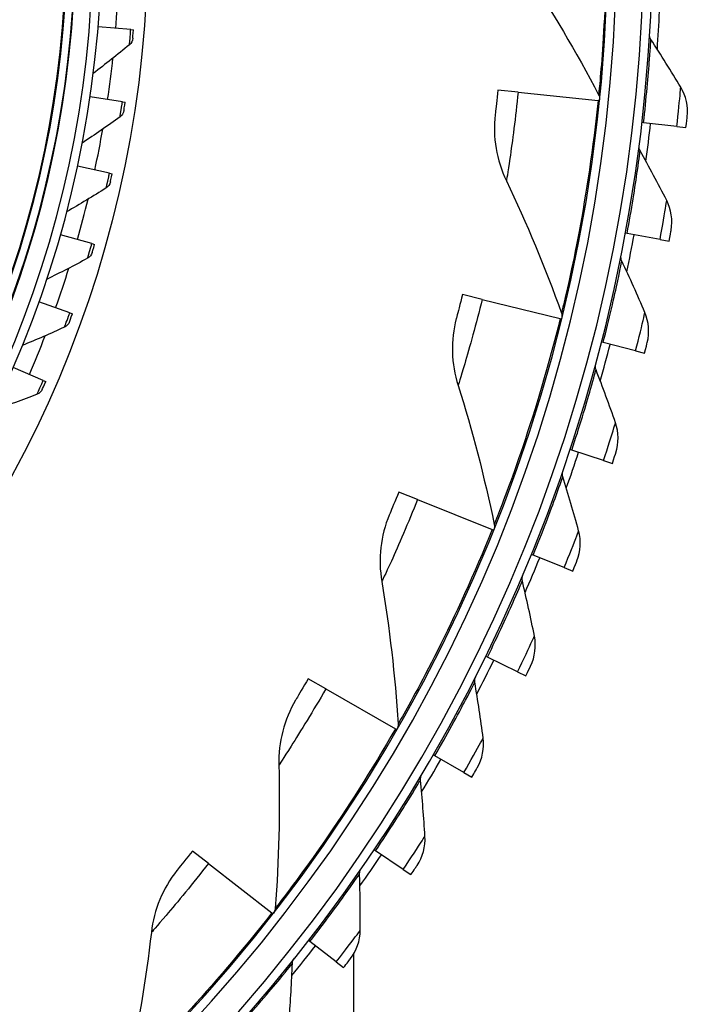
# Model space of a CAD drawing. Units: inches. Extents: x 122.6 to 155.3, y 24.7 to 52.5.
# Drawn here: x 130.6 to 132.5, y 28.7 to 31.4 of the extents above; entities that cross this region are included whole.
import ezdxf

# ---------------------------------------------------------------- set-up
doc = ezdxf.new("R2010")
doc.units = ezdxf.units.IN
doc.header["$MEASUREMENT"] = 0
doc.layers.add('Visible (ANSI)', color=7, linetype='Continuous')
doc.layers.add('Visible Narrow (ANSI)', color=7, linetype='Continuous')

msp = doc.modelspace()

# ---------------------------------------------------------------- linework, layer by layer
at = {"layer": 'Visible (ANSI)'}
for p, q in [((130.8912, 31.4001), (130.7993, 31.4076)), ((130.8912, 31.4001), (130.8989, 31.3994)), ((131.982, 31.2238), (131.9251, 31.2296)), ((131.982, 31.2238), (132.2071, 31.2007)), ((130.8679, 31.1967), (130.7766, 31.2102)), ((130.8679, 31.1967), (130.8756, 31.1956)), ((132.2071, 31.2007), (132.2111, 31.2003)), ((132.3351, 31.1375), (132.3301, 31.1381)), ((132.4286, 31.1269), (132.3351, 31.1375)), ((132.4286, 31.1269), (132.4545, 31.124)), ((130.8315, 30.9954), (130.7412, 31.0148)), ((130.8315, 30.9954), (130.839, 30.9937)), ((130.782, 30.7968), (130.6932, 30.822)), ((132.2889, 30.8257), (132.284, 30.8266)), ((132.3815, 30.8087), (132.2889, 30.8257)), ((132.3815, 30.8087), (132.4072, 30.804)), ((130.782, 30.7968), (130.7894, 30.7947)), ((131.8807, 30.6397), (131.8251, 30.6534)), ((131.8807, 30.6397), (132.1003, 30.5855)), ((130.7196, 30.6019), (130.6327, 30.6328)), ((130.7196, 30.6019), (130.7269, 30.5993)), ((132.1003, 30.5855), (132.1042, 30.5846)), ((132.2215, 30.5178), (132.2167, 30.519)), ((132.3127, 30.4945), (132.2215, 30.5178)), ((132.3127, 30.4945), (132.338, 30.488)), ((130.6447, 30.4114), (130.56, 30.448)), ((130.6447, 30.4114), (130.6518, 30.4084)), ((132.1331, 30.2151), (132.1284, 30.2167)), ((132.2226, 30.1857), (132.1331, 30.2151)), ((132.2226, 30.1857), (132.2474, 30.1775)), ((131.6989, 30.0755), (131.6458, 30.0968)), ((131.6989, 30.0755), (131.9088, 29.9912)), ((131.9088, 29.9912), (131.9126, 29.9897)), ((132.0243, 29.9193), (132.0197, 29.9212)), ((132.1115, 29.8838), (132.0243, 29.9193)), ((132.1115, 29.8838), (132.1357, 29.8739)), ((131.8955, 29.6316), (131.8911, 29.6337)), ((131.9801, 29.5902), (131.8955, 29.6316)), ((131.9801, 29.5902), (132.0035, 29.5787)), ((131.4403, 29.542), (131.3907, 29.5705)), ((131.4403, 29.542), (131.6365, 29.4294)), ((131.6365, 29.4294), (131.64, 29.4274)), ((131.7473, 29.3533), (131.743, 29.3558)), ((131.8289, 29.3063), (131.7473, 29.3533)), ((131.8289, 29.3063), (131.8515, 29.2932)), ((131.1099, 29.0498), (131.0648, 29.085)), ((131.5805, 29.0859), (131.5764, 29.0886)), ((131.6586, 29.0333), (131.5805, 29.0859)), ((131.1099, 29.0498), (131.2885, 28.911)), ((131.6586, 29.0333), (131.6802, 29.0188)), ((131.2885, 28.911), (131.2917, 28.9085)), ((131.3957, 28.8305), (131.3918, 28.8335)), ((131.47, 28.7727), (131.3957, 28.8305)), ((131.5194, 27.7491), (131.5194, 28.7959)), ((131.47, 28.7727), (131.4906, 28.7567))]:
    msp.add_line(p, q, dxfattribs=at)
for radius, start, end in [(4.6, 24.4484, 24.3484), (4.575, 24.4484, 24.3484), (4.5, 177.832, 177.732), (4.475, 177.832, 177.732), (3.05, 269.4918, 269.3918), (3.0255, 269.4918, 269.3918), (2.975, 277.0359, 269.3918), (2.9498, 331.6013, 58.9206), (3.1, 355.3299, 357.5067), (4.625, 356.1375, 357.4598), (3.1, 351.5979, 353.7746), (4.625, 352.2145, 353.5368), (3.1, 347.8658, 350.0425), (3.1, 344.1337, 346.3104), (4.625, 348.2915, 349.6138), (3.1, 340.4016, 342.5783), (3.1, 336.6695, 338.8462), (4.625, 344.3685, 345.6908), (4.625, 340.4455, 341.7678), (4.625, 336.5225, 337.8448), (4.625, 332.5995, 333.9218), (4.625, 328.6765, 329.9988), (4.625, 324.7535, 326.0758), (4.625, 320.8305, 322.1528)]:
    msp.add_arc((127.7594, 31.6559), radius, start, end, dxfattribs=at)
for points in [[(132.0031, 31.5641), (132.0761, 31.4537), (132.1449, 31.3377), (132.2086, 31.2163)], [(130.8969, 31.3758), (130.8969, 31.3758), (130.8979, 31.387), (130.8989, 31.3994)], [(132.3556, 31.3726), (132.3527, 31.3771), (132.3513, 31.3826), (132.3516, 31.3879)], [(130.8875, 31.3575), (130.8539, 31.3296), (130.82, 31.3026), (130.7857, 31.2766)], [(130.8969, 31.3758), (130.8963, 31.3687), (130.8928, 31.362), (130.8875, 31.3575)], [(132.4398, 31.2378), (132.4124, 31.2835), (132.3843, 31.3285), (132.3556, 31.3726)], [(132.4579, 31.1547), (132.461, 31.1835), (132.4545, 31.2132), (132.4398, 31.2378)], [(130.872, 31.1721), (130.872, 31.1721), (130.8738, 31.1833), (130.8756, 31.1956)], [(132.2086, 31.2163), (132.2109, 31.212), (132.2118, 31.2071), (132.2113, 31.2023)], [(130.872, 31.1721), (130.8709, 31.1651), (130.867, 31.1586), (130.8614, 31.1546)], [(130.8614, 31.1546), (130.8261, 31.1289), (130.7905, 31.1041), (130.7546, 31.0804)], [(131.9174, 31.16), (131.9099, 31.0974), (131.9209, 31.0325), (131.9489, 30.9738)], [(132.3255, 31.0589), (132.3229, 31.0635), (132.3218, 31.069), (132.3225, 31.0744)], [(132.4003, 30.9185), (132.376, 30.9661), (132.3511, 31.0129), (132.3255, 31.0589)], [(130.8339, 30.9706), (130.8324, 30.9636), (130.828, 30.9574), (130.8222, 30.9537)], [(130.8339, 30.9706), (130.8339, 30.9706), (130.8364, 30.9816), (130.839, 30.9937)], [(131.9489, 30.9738), (132.0059, 30.8543), (132.0578, 30.7298), (132.104, 30.6008)], [(130.8222, 30.9537), (130.7853, 30.9304), (130.7481, 30.908), (130.7108, 30.8866)], [(132.4126, 30.8344), (132.4177, 30.863), (132.4132, 30.8931), (132.4003, 30.9185)], [(130.7828, 30.7719), (130.7828, 30.7719), (130.786, 30.7827), (130.7894, 30.7947)], [(130.77, 30.7558), (130.7317, 30.7349), (130.6931, 30.715), (130.6544, 30.6962)], [(130.7828, 30.7719), (130.7808, 30.7651), (130.7761, 30.7591), (130.77, 30.7558)], [(132.2739, 30.7479), (132.2716, 30.7527), (132.271, 30.7583), (132.272, 30.7635)], [(132.3389, 30.6027), (132.318, 30.6518), (132.2963, 30.7002), (132.2739, 30.7479)], [(130.7188, 30.577), (130.7188, 30.577), (130.7227, 30.5876), (130.7269, 30.5993)], [(131.8078, 30.5856), (131.7917, 30.5246), (131.7935, 30.4588), (131.8131, 30.3968)], [(132.104, 30.6008), (132.1056, 30.5962), (132.1059, 30.5912), (132.1047, 30.5865)], [(132.3455, 30.518), (132.3525, 30.5461), (132.3501, 30.5765), (132.3389, 30.6027)], [(130.705, 30.5618), (130.6654, 30.5434), (130.6257, 30.5261), (130.5858, 30.5098)], [(130.7188, 30.577), (130.7164, 30.5703), (130.7113, 30.5647), (130.705, 30.5618)], [(132.2012, 30.4411), (132.1993, 30.4461), (132.199, 30.4517), (132.2004, 30.4569)], [(132.2562, 30.2919), (132.2387, 30.3423), (132.2203, 30.392), (132.2012, 30.4411)], [(130.6423, 30.3866), (130.6395, 30.3801), (130.634, 30.3748), (130.6276, 30.3724)], [(130.6423, 30.3866), (130.6423, 30.3866), (130.6469, 30.397), (130.6518, 30.4084)], [(131.8131, 30.3968), (131.8528, 30.2706), (131.8868, 30.1401), (131.9146, 30.0058)], [(130.6276, 30.3724), (130.5868, 30.3566), (130.546, 30.3419), (130.5052, 30.3282)], [(132.2569, 30.2069), (132.2658, 30.2345), (132.2655, 30.2649), (132.2562, 30.2919)], [(132.1077, 30.1401), (132.1061, 30.1452), (132.1062, 30.1508), (132.1079, 30.1559)], [(132.1523, 29.9874), (132.1383, 30.0389), (132.1234, 30.0898), (132.1077, 30.1401)], [(131.6192, 30.032), (131.5947, 29.9739), (131.5874, 29.9085), (131.5981, 29.8443)], [(131.9146, 30.0058), (131.9156, 30.0011), (131.9152, 29.996), (131.9134, 29.9916)], [(132.1473, 29.9026), (132.158, 29.9295), (132.1598, 29.9599), (132.1523, 29.9874)], [(131.9938, 29.8461), (131.9926, 29.8513), (131.993, 29.8569), (131.9951, 29.8619)], [(131.5981, 29.8443), (131.6199, 29.7138), (131.6354, 29.5798), (131.6442, 29.443)], [(132.0279, 29.6908), (132.0174, 29.7431), (132.006, 29.7949), (131.9938, 29.8461)], [(132.017, 29.6065), (132.0296, 29.6326), (132.0335, 29.6628), (132.0279, 29.6908)], [(131.8601, 29.5607), (131.8592, 29.5659), (131.86, 29.5715), (131.8625, 29.5763)], [(131.8834, 29.4034), (131.8766, 29.4563), (131.8688, 29.5087), (131.8601, 29.5607)], [(131.3553, 29.5101), (131.323, 29.4559), (131.3066, 29.3922), (131.3083, 29.3272)], [(131.6442, 29.443), (131.6445, 29.4382), (131.6434, 29.4333), (131.641, 29.4291)], [(131.8668, 29.32), (131.8812, 29.3452), (131.8871, 29.375), (131.8834, 29.4034)], [(131.3083, 29.3272), (131.3117, 29.1949), (131.3084, 29.0601), (131.2981, 28.9234)], [(131.7071, 29.285), (131.7066, 29.2904), (131.7078, 29.2958), (131.7106, 29.3004)], [(131.7196, 29.1265), (131.7164, 29.1798), (131.7122, 29.2326), (131.7071, 29.285)], [(131.6974, 29.0445), (131.7134, 29.0686), (131.7214, 29.098), (131.7196, 29.1265)], [(131.0213, 29.0301), (130.9818, 28.9809), (130.9567, 28.9201), (130.9493, 28.8555)], [(131.5357, 29.0205), (131.5355, 29.0258), (131.5371, 29.0312), (131.5402, 29.0356)], [(131.5373, 28.8615), (131.5378, 28.9148), (131.5372, 28.9679), (131.5357, 29.0205)], [(131.2981, 28.9234), (131.2977, 28.9185), (131.2959, 28.9139), (131.2929, 28.91)], [(131.5095, 28.7812), (131.5271, 28.8042), (131.5371, 28.8329), (131.5373, 28.8615)], [(130.9493, 28.8555), (130.9342, 28.724), (130.9121, 28.591), (130.8829, 28.457)], [(131.3465, 28.7683), (131.3467, 28.7737), (131.3487, 28.7789), (131.352, 28.7831)], [(131.3373, 28.6096), (131.3414, 28.6628), (131.3444, 28.7157), (131.3465, 28.7683)]]:
    msp.add_open_spline(points, degree=3, dxfattribs=at)
for points, knots in [([(131.9251, 31.2296), (131.9224, 31.2027), (131.9194, 31.1766), (131.9181, 31.1658), (131.9177, 31.162), (131.9174, 31.16), (131.9174, 31.16)], [1.570796, 1.570796, 1.570796, 1.570796, 2.730037, 2.730037, 2.730037, 3.141593, 3.141593, 3.141593, 3.141593]), ([(132.4545, 31.124), (132.4562, 31.1387), (132.4577, 31.1525), (132.4579, 31.1545), (132.4579, 31.1546), (132.4579, 31.1547), (132.4579, 31.1547)], [1.570796, 1.570796, 1.570796, 1.570796, 3.010998, 3.010998, 3.010998, 3.141593, 3.141593, 3.141593, 3.141593]), ([(132.4072, 30.804), (132.4098, 30.8186), (132.4122, 30.8323), (132.4126, 30.8342), (132.4126, 30.8344), (132.4126, 30.8344), (132.4126, 30.8344)], [1.570796, 1.570796, 1.570796, 1.570796, 3.010998, 3.010998, 3.010998, 3.141593, 3.141593, 3.141593, 3.141593]), ([(131.8251, 30.6534), (131.8186, 30.6271), (131.812, 30.6017), (131.8093, 30.5912), (131.8083, 30.5875), (131.8078, 30.5856), (131.8078, 30.5856)], [1.570796, 1.570796, 1.570796, 1.570796, 2.730037, 2.730037, 2.730037, 3.141593, 3.141593, 3.141593, 3.141593]), ([(132.338, 30.488), (132.3417, 30.5024), (132.345, 30.5159), (132.3455, 30.5178), (132.3455, 30.5179), (132.3455, 30.518), (132.3455, 30.518)], [1.570796, 1.570796, 1.570796, 1.570796, 3.010998, 3.010998, 3.010998, 3.141593, 3.141593, 3.141593, 3.141593]), ([(132.2474, 30.1775), (132.252, 30.1916), (132.2563, 30.2048), (132.2569, 30.2067), (132.2569, 30.2068), (132.2569, 30.2069), (132.2569, 30.2069)], [1.570796, 1.570796, 1.570796, 1.570796, 3.010998, 3.010998, 3.010998, 3.141593, 3.141593, 3.141593, 3.141593]), ([(131.6458, 30.0968), (131.6357, 30.0717), (131.6256, 30.0474), (131.6215, 30.0374), (131.62, 30.0338), (131.6192, 30.032), (131.6192, 30.032)], [1.570796, 1.570796, 1.570796, 1.570796, 2.730037, 2.730037, 2.730037, 3.141593, 3.141593, 3.141593, 3.141593]), ([(132.1357, 29.8739), (132.1413, 29.8877), (132.1464, 29.9006), (132.1472, 29.9024), (132.1472, 29.9025), (132.1473, 29.9026), (132.1473, 29.9026)], [1.570796, 1.570796, 1.570796, 1.570796, 3.010998, 3.010998, 3.010998, 3.141593, 3.141593, 3.141593, 3.141593]), ([(132.0035, 29.5787), (132.0101, 29.592), (132.0161, 29.6045), (132.0169, 29.6063), (132.017, 29.6064), (132.017, 29.6065), (132.017, 29.6065)], [1.570796, 1.570796, 1.570796, 1.570796, 3.010998, 3.010998, 3.010998, 3.141593, 3.141593, 3.141593, 3.141593]), ([(131.3907, 29.5705), (131.3772, 29.5471), (131.3638, 29.5244), (131.3583, 29.5151), (131.3563, 29.5118), (131.3553, 29.5101), (131.3553, 29.5101)], [1.570796, 1.570796, 1.570796, 1.570796, 2.730037, 2.730037, 2.730037, 3.141593, 3.141593, 3.141593, 3.141593]), ([(131.8515, 29.2932), (131.8589, 29.3061), (131.8658, 29.3181), (131.8667, 29.3198), (131.8668, 29.3199), (131.8668, 29.32), (131.8668, 29.32)], [1.570796, 1.570796, 1.570796, 1.570796, 3.010998, 3.010998, 3.010998, 3.141593, 3.141593, 3.141593, 3.141593]), ([(131.0648, 29.085), (131.0482, 29.0636), (131.0318, 29.0431), (131.025, 29.0346), (131.0226, 29.0316), (131.0213, 29.0301), (131.0213, 29.0301)], [1.570796, 1.570796, 1.570796, 1.570796, 2.730037, 2.730037, 2.730037, 3.141593, 3.141593, 3.141593, 3.141593]), ([(131.6802, 29.0188), (131.6885, 29.0311), (131.6962, 29.0427), (131.6973, 29.0443), (131.6974, 29.0444), (131.6974, 29.0445), (131.6974, 29.0445)], [1.570796, 1.570796, 1.570796, 1.570796, 3.010998, 3.010998, 3.010998, 3.141593, 3.141593, 3.141593, 3.141593]), ([(131.4906, 28.7567), (131.4997, 28.7684), (131.5082, 28.7794), (131.5094, 28.781), (131.5095, 28.7811), (131.5095, 28.7812), (131.5095, 28.7812)], [1.570796, 1.570796, 1.570796, 1.570796, 3.010998, 3.010998, 3.010998, 3.141593, 3.141593, 3.141593, 3.141593])]:
    msp.add_open_spline(points, degree=3, knots=knots, dxfattribs=at)
at = {"layer": 'Visible Narrow (ANSI)'}
msp.add_circle((127.7594, 31.6559), 3.1799, dxfattribs=at)
for radius, start, end in [(2.976, 277.0275, 269.3918), (2.9744, 330.9014, 59.0986), (2.9521, 331.5594, 58.7059)]:
    msp.add_arc((127.7594, 31.6559), radius, start, end, dxfattribs=at)
for points, knots in [([(132.2271, 31.8248), (132.2321, 31.691), (132.2305, 31.5575), (132.2256, 31.4518), (132.2207, 31.3447), (132.2134, 31.2668), (132.2104, 31.2342), (132.2092, 31.2223), (132.2086, 31.2163), (132.2086, 31.2163)], [1.570796, 1.570796, 1.570796, 1.570796, 2.230008, 2.230008, 2.230008, 2.89781, 2.89781, 2.89781, 3.141593, 3.141593, 3.141593, 3.141593]), ([(130.8875, 31.3575), (130.8875, 31.3575), (130.8888, 31.3716), (130.8904, 31.39), (130.8907, 31.3933), (130.891, 31.3967), (130.8912, 31.4001)], [1.570796, 1.570796, 1.570796, 1.570796, 2.902728, 2.902728, 2.902728, 3.141593, 3.141593, 3.141593, 3.141593]), ([(132.3351, 31.1375), (132.3427, 31.205), (132.3485, 31.2721), (132.3518, 31.3161), (132.3544, 31.3522), (132.3556, 31.3726), (132.3556, 31.3726)], [1.570796, 1.570796, 1.570796, 1.570796, 2.43392, 2.43392, 2.43392, 3.141593, 3.141593, 3.141593, 3.141593]), ([(131.982, 31.2238), (131.9748, 31.1533), (131.9656, 31.0837), (131.9587, 31.037), (131.9528, 30.9967), (131.9489, 30.9738), (131.9489, 30.9738)], [1.570796, 1.570796, 1.570796, 1.570796, 2.413169, 2.413169, 2.413169, 3.141593, 3.141593, 3.141593, 3.141593]), ([(132.4286, 31.1269), (132.433, 31.1655), (132.4367, 31.2033), (132.4385, 31.2227), (132.4394, 31.2325), (132.4398, 31.2378), (132.4398, 31.2378)], [1.570796, 1.570796, 1.570796, 1.570796, 2.615252, 2.615252, 2.615252, 3.141593, 3.141593, 3.141593, 3.141593]), ([(130.8614, 31.1546), (130.8614, 31.1546), (130.8637, 31.1685), (130.8665, 31.1867), (130.8669, 31.19), (130.8674, 31.1934), (130.8679, 31.1967)], [1.570796, 1.570796, 1.570796, 1.570796, 2.902728, 2.902728, 2.902728, 3.141593, 3.141593, 3.141593, 3.141593]), ([(132.2071, 31.2007), (132.1934, 31.0676), (132.1731, 30.9355), (132.1536, 30.8315), (132.1339, 30.7262), (132.1158, 30.6501), (132.1082, 30.6183), (132.1054, 30.6066), (132.104, 30.6008), (132.104, 30.6008)], [1.570796, 1.570796, 1.570796, 1.570796, 2.230008, 2.230008, 2.230008, 2.89781, 2.89781, 2.89781, 3.141593, 3.141593, 3.141593, 3.141593]), ([(132.2889, 30.8257), (132.3011, 30.8925), (132.3115, 30.959), (132.3178, 31.0027), (132.3229, 31.0385), (132.3255, 31.0589), (132.3255, 31.0589)], [1.570796, 1.570796, 1.570796, 1.570796, 2.43392, 2.43392, 2.43392, 3.141593, 3.141593, 3.141593, 3.141593]), ([(130.8222, 30.9537), (130.8222, 30.9537), (130.8254, 30.9675), (130.8293, 30.9855), (130.83, 30.9887), (130.8307, 30.992), (130.8315, 30.9954)], [1.570796, 1.570796, 1.570796, 1.570796, 2.902728, 2.902728, 2.902728, 3.141593, 3.141593, 3.141593, 3.141593]), ([(132.3815, 30.8087), (132.3885, 30.8469), (132.3948, 30.8844), (132.3979, 30.9036), (132.3994, 30.9133), (132.4003, 30.9185), (132.4003, 30.9185)], [1.570796, 1.570796, 1.570796, 1.570796, 2.615252, 2.615252, 2.615252, 3.141593, 3.141593, 3.141593, 3.141593]), ([(130.77, 30.7558), (130.77, 30.7558), (130.7741, 30.7694), (130.7792, 30.7871), (130.7801, 30.7903), (130.781, 30.7935), (130.782, 30.7968)], [1.570796, 1.570796, 1.570796, 1.570796, 2.902728, 2.902728, 2.902728, 3.141593, 3.141593, 3.141593, 3.141593]), ([(132.2215, 30.5178), (132.2383, 30.5836), (132.2532, 30.6492), (132.2624, 30.6924), (132.27, 30.7278), (132.2739, 30.7479), (132.2739, 30.7479)], [1.570796, 1.570796, 1.570796, 1.570796, 2.43392, 2.43392, 2.43392, 3.141593, 3.141593, 3.141593, 3.141593]), ([(131.8807, 30.6397), (131.8637, 30.5709), (131.8449, 30.5033), (131.8316, 30.458), (131.8201, 30.4189), (131.8131, 30.3968), (131.8131, 30.3968)], [1.570796, 1.570796, 1.570796, 1.570796, 2.413169, 2.413169, 2.413169, 3.141593, 3.141593, 3.141593, 3.141593]), ([(130.705, 30.5618), (130.705, 30.5618), (130.71, 30.5751), (130.7162, 30.5924), (130.7173, 30.5955), (130.7185, 30.5987), (130.7196, 30.6019)], [1.570796, 1.570796, 1.570796, 1.570796, 2.902728, 2.902728, 2.902728, 3.141593, 3.141593, 3.141593, 3.141593]), ([(132.1003, 30.5855), (132.0682, 30.4556), (132.0297, 30.3277), (131.9959, 30.2274), (131.9617, 30.1258), (131.9332, 30.053), (131.9212, 30.0225), (131.9169, 30.0114), (131.9146, 30.0058), (131.9146, 30.0058)], [1.570796, 1.570796, 1.570796, 1.570796, 2.230008, 2.230008, 2.230008, 2.89781, 2.89781, 2.89781, 3.141593, 3.141593, 3.141593, 3.141593]), ([(132.3127, 30.4945), (132.3223, 30.5321), (132.3311, 30.5691), (132.3355, 30.5881), (132.3378, 30.5976), (132.3389, 30.6027), (132.3389, 30.6027)], [1.570796, 1.570796, 1.570796, 1.570796, 2.615252, 2.615252, 2.615252, 3.141593, 3.141593, 3.141593, 3.141593]), ([(132.1331, 30.2151), (132.1544, 30.2796), (132.1738, 30.3441), (132.1859, 30.3865), (132.1959, 30.4213), (132.2012, 30.4411), (132.2012, 30.4411)], [1.570796, 1.570796, 1.570796, 1.570796, 2.43392, 2.43392, 2.43392, 3.141593, 3.141593, 3.141593, 3.141593]), ([(130.6276, 30.3724), (130.6276, 30.3724), (130.6334, 30.3853), (130.6407, 30.4022), (130.642, 30.4052), (130.6434, 30.4083), (130.6447, 30.4114)], [1.570796, 1.570796, 1.570796, 1.570796, 2.902728, 2.902728, 2.902728, 3.141593, 3.141593, 3.141593, 3.141593]), ([(132.2226, 30.1857), (132.2347, 30.2225), (132.246, 30.2588), (132.2518, 30.2775), (132.2546, 30.2869), (132.2562, 30.2919), (132.2562, 30.2919)], [1.570796, 1.570796, 1.570796, 1.570796, 2.615252, 2.615252, 2.615252, 3.141593, 3.141593, 3.141593, 3.141593]), ([(132.0243, 29.9193), (132.0499, 29.9822), (132.0737, 30.0452), (132.0887, 30.0867), (132.101, 30.1207), (132.1077, 30.1401), (132.1077, 30.1401)], [1.570796, 1.570796, 1.570796, 1.570796, 2.43392, 2.43392, 2.43392, 3.141593, 3.141593, 3.141593, 3.141593]), ([(131.6989, 30.0755), (131.6725, 30.0097), (131.6445, 29.9453), (131.625, 29.9024), (131.6081, 29.8653), (131.5981, 29.8443), (131.5981, 29.8443)], [1.570796, 1.570796, 1.570796, 1.570796, 2.413169, 2.413169, 2.413169, 3.141593, 3.141593, 3.141593, 3.141593]), ([(131.9088, 29.9912), (131.859, 29.867), (131.8031, 29.7457), (131.7556, 29.6511), (131.7075, 29.5553), (131.6692, 29.4872), (131.6531, 29.4587), (131.6472, 29.4483), (131.6442, 29.443), (131.6442, 29.443)], [1.570796, 1.570796, 1.570796, 1.570796, 2.230008, 2.230008, 2.230008, 2.89781, 2.89781, 2.89781, 3.141593, 3.141593, 3.141593, 3.141593]), ([(132.1115, 29.8838), (132.1261, 29.9197), (132.14, 29.9552), (132.1469, 29.9734), (132.1504, 29.9825), (132.1523, 29.9874), (132.1523, 29.9874)], [1.570796, 1.570796, 1.570796, 1.570796, 2.615252, 2.615252, 2.615252, 3.141593, 3.141593, 3.141593, 3.141593]), ([(131.8955, 29.6316), (131.9254, 29.6926), (131.9534, 29.7538), (131.9712, 29.7942), (131.9858, 29.8273), (131.9938, 29.8461), (131.9938, 29.8461)], [1.570796, 1.570796, 1.570796, 1.570796, 2.43392, 2.43392, 2.43392, 3.141593, 3.141593, 3.141593, 3.141593]), ([(131.9801, 29.5902), (131.9971, 29.625), (132.0133, 29.6594), (132.0215, 29.6771), (132.0257, 29.686), (132.0279, 29.6908), (132.0279, 29.6908)], [1.570796, 1.570796, 1.570796, 1.570796, 2.615252, 2.615252, 2.615252, 3.141593, 3.141593, 3.141593, 3.141593]), ([(131.7473, 29.3533), (131.7813, 29.4121), (131.8134, 29.4713), (131.834, 29.5104), (131.8508, 29.5424), (131.8601, 29.5607), (131.8601, 29.5607)], [1.570796, 1.570796, 1.570796, 1.570796, 2.43392, 2.43392, 2.43392, 3.141593, 3.141593, 3.141593, 3.141593]), ([(131.4403, 29.542), (131.405, 29.4806), (131.3683, 29.4208), (131.343, 29.381), (131.3212, 29.3465), (131.3083, 29.3272), (131.3083, 29.3272)], [1.570796, 1.570796, 1.570796, 1.570796, 2.413169, 2.413169, 2.413169, 3.141593, 3.141593, 3.141593, 3.141593]), ([(131.6365, 29.4294), (131.5698, 29.3133), (131.4975, 29.201), (131.4373, 29.1139), (131.3764, 29.0257), (131.3289, 28.9636), (131.309, 28.9376), (131.3018, 28.9282), (131.2981, 28.9234), (131.2981, 28.9234)], [1.570796, 1.570796, 1.570796, 1.570796, 2.230008, 2.230008, 2.230008, 2.89781, 2.89781, 2.89781, 3.141593, 3.141593, 3.141593, 3.141593]), ([(131.8289, 29.3063), (131.8483, 29.3398), (131.8668, 29.3731), (131.8762, 29.3902), (131.8809, 29.3988), (131.8834, 29.4034), (131.8834, 29.4034)], [1.570796, 1.570796, 1.570796, 1.570796, 2.615252, 2.615252, 2.615252, 3.141593, 3.141593, 3.141593, 3.141593]), ([(131.5805, 29.0859), (131.6184, 29.1422), (131.6544, 29.1991), (131.6776, 29.2366), (131.6967, 29.2674), (131.7071, 29.285), (131.7071, 29.285)], [1.570796, 1.570796, 1.570796, 1.570796, 2.43392, 2.43392, 2.43392, 3.141593, 3.141593, 3.141593, 3.141593]), ([(131.6586, 29.0333), (131.6802, 29.0655), (131.701, 29.0974), (131.7115, 29.1138), (131.7168, 29.1221), (131.7196, 29.1265), (131.7196, 29.1265)], [1.570796, 1.570796, 1.570796, 1.570796, 2.615252, 2.615252, 2.615252, 3.141593, 3.141593, 3.141593, 3.141593]), ([(131.1099, 29.0498), (131.0665, 28.9939), (131.0217, 28.9398), (130.9911, 28.9039), (130.9647, 28.8729), (130.9493, 28.8555), (130.9493, 28.8555)], [1.570796, 1.570796, 1.570796, 1.570796, 2.413169, 2.413169, 2.413169, 3.141593, 3.141593, 3.141593, 3.141593]), ([(131.3957, 28.8305), (131.4373, 28.8841), (131.4772, 28.9383), (131.5029, 28.9742), (131.524, 29.0036), (131.5357, 29.0205), (131.5357, 29.0205)], [1.570796, 1.570796, 1.570796, 1.570796, 2.43392, 2.43392, 2.43392, 3.141593, 3.141593, 3.141593, 3.141593]), ([(131.2885, 28.911), (131.2063, 28.8053), (131.1191, 28.7042), (131.0474, 28.6263), (130.9747, 28.5475), (130.9191, 28.4926), (130.8957, 28.4696), (130.8872, 28.4612), (130.8829, 28.457), (130.8829, 28.457)], [1.570796, 1.570796, 1.570796, 1.570796, 2.230008, 2.230008, 2.230008, 2.89781, 2.89781, 2.89781, 3.141593, 3.141593, 3.141593, 3.141593]), ([(131.47, 28.7727), (131.4938, 28.8033), (131.5167, 28.8337), (131.5283, 28.8494), (131.5342, 28.8573), (131.5373, 28.8615), (131.5373, 28.8615)], [1.570796, 1.570796, 1.570796, 1.570796, 2.615252, 2.615252, 2.615252, 3.141593, 3.141593, 3.141593, 3.141593]), ([(131.1939, 28.5883), (131.2391, 28.639), (131.2826, 28.6903), (131.3107, 28.7244), (131.3337, 28.7523), (131.3465, 28.7683), (131.3465, 28.7683)], [1.570796, 1.570796, 1.570796, 1.570796, 2.43392, 2.43392, 2.43392, 3.141593, 3.141593, 3.141593, 3.141593])]:
    msp.add_open_spline(points, degree=3, knots=knots, dxfattribs=at)

doc.saveas('drawing.dxf')
